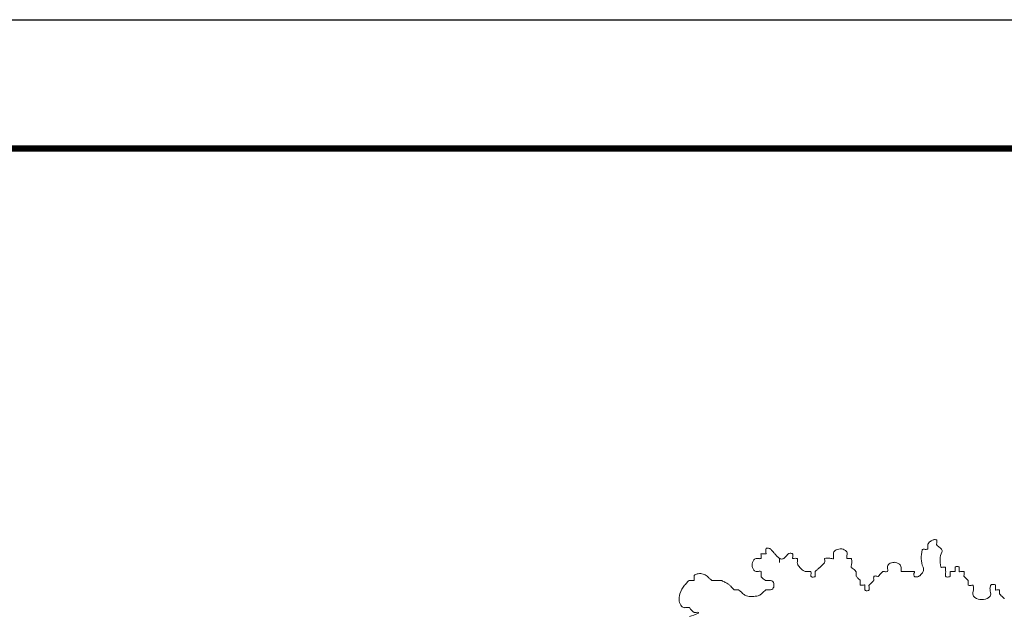
# Model space of a CAD drawing. Extents: x 146813 to 147744, y 248625 to 249122.
# Drawn here: x 147399 to 147475, y 249039 to 249085 of the extents above; entities that cross this region are included whole.
import ezdxf

# ---------------------------------------------------------------- set-up
doc = ezdxf.new("R2010")
doc.units = 0
doc.header["$LTSCALE"] = 3.25
doc.header["$MEASUREMENT"] = 0
doc.layers.add('#Fund_Folha', color=253, linetype='Continuous')
doc.layers.add('DETALHE_RUA', color=61, linetype='Continuous')

msp = doc.modelspace()

# ---------------------------------------------------------------- linework, layer by layer
at = {"layer": '#Fund_Folha', "color": 7}
msp.add_line((146864.006, 249084.641), (147744.006, 249084.641), dxfattribs=at)
at = {"layer": '#Fund_Folha', "color": 7, "lineweight": 9, "const_width": 0.5}
msp.add_lwpolyline([(146874.006, 248634.641), (147734.006, 248634.641), (147734.006, 249074.641), (146874.006, 249074.641)], close=True, dxfattribs=at)
at = {"layer": 'DETALHE_RUA', "lineweight": 0}
for p, q in [((147456.4, 249043.146), (147456.217, 249043.146)), ((147456.584, 249043.146), (147456.4, 249043.146)), ((147457.642, 249042.78), (147457.642, 249042.455)), ((147457.642, 249042.455), (147457.642, 249042.78)), ((147465.658, 249041.763), (147465.495, 249041.58)), ((147470.907, 249041.763), (147470.907, 249041.58)), ((147465.495, 249041.58), (147465.332, 249041.397)), ((147470.907, 249041.58), (147470.907, 249041.397)), ((147472.128, 249041.234), (147471.965, 249041.397)), ((147472.291, 249041.072), (147472.128, 249041.234))]:
    msp.add_line(p, q, dxfattribs=at)
for centre, radius, start, end in [((147469.793, 249043.524), 0.727, 132.49614, 146.94027), ((147469.888, 249043.419), 0.868, 123.0445, 132.49614), ((147469.763, 249043.612), 0.639, 112.02011, 123.0445), ((147469.748, 249043.649), 0.599, 100.5497, 112.02011), ((147469.716, 249043.819), 0.425, 86.93386, 100.5497), ((147469.724, 249043.959), 0.286, 69.9685, 86.93386), ((147469.804, 249044.178), 0.0522, 29.58846, 69.9685), ((147469.492, 249044.04), 0.378, 339.31933, 1.50031), ((147469.774, 249044.161), 0.0865, 7.44028, 29.58846), ((147468.681, 249044.018), 1.189, 1.50031, 7.44028), ((147460.321, 249043.322), 3.744, 177.8783, 179.80498), ((147457.098, 249043.333), 0.521, 179.80498, 198.0028), ((147457.209, 249043.438), 0.63, 173.17917, 177.8783), ((147456.654, 249043.504), 0.0706, 108.39017, 173.17917), ((147456.726, 249043.286), 0.3, 78.27506, 108.39017), ((147456.654, 249042.941), 0.653, 67.41854, 78.27506), ((147456.856, 249043.426), 0.127, 42.64552, 67.41854), ((147448.704, 249035.918), 11.211, 42.08123, 42.64552), ((147450.774, 249037.787), 8.421, 41.43015, 42.08123), ((147430.972, 249020.31), 34.833, 41.11938, 41.43015), ((147462.127, 249043.151), 0.294, 125.45647, 180.82767), ((147462.372, 249042.806), 0.717, 90.83412, 125.45647), ((147462.372, 249042.844), 0.679, 54.54353, 90.83412), ((147462.592, 249043.154), 0.299, 358.52874, 54.54353), ((147472.719, 249042.688), 4.071, 169.35291, 179.08753), ((147468.807, 249043.423), 0.0905, 99.99606, 169.35291), ((147468.825, 249043.323), 0.192, 67.49026, 99.99606), ((147468.998, 249043.741), 0.26, 247.49026, 275.33553), ((147468.931, 249044.455), 0.977, 275.33553, 282.67235), ((147469.142, 249043.517), 0.0162, 282.67235, 342.21703), ((147469.684, 249043.817), 0.527, 177.77532, 185.80978), ((147469.32, 249043.831), 0.163, 146.94027, 177.77532), ((147469.06, 249043.544), 0.102, 342.21703, 356.97211), ((147468.102, 249043.656), 1.063, 0.15483, 5.80978), ((147466.985, 249043.653), 2.181, 356.97211, 0.15483), ((147469.924, 249043.877), 0.084, 159.31933, 207.48629), ((147469.933, 249043.881), 0.0938, 207.48629, 223.81212), ((147472.405, 249046.253), 3.52, 223.81212, 226.46897), ((147470.596, 249044.349), 0.893, 226.46897, 237.24735), ((147471.175, 249042.746), 1.065, 150.70393, 181.15129), ((147469.806, 249043.121), 0.567, 43.70505, 57.24735), ((147470.066, 249043.369), 0.208, 330.70393, 43.70505), ((147456.187, 249042.268), 0.666, 143.87535, 179.6984), ((147455.883, 249042.49), 0.291, 88.3626, 143.87535), ((147455.868, 249041.932), 0.849, 80.5628, 88.3626), ((147456.073, 249043.168), 0.404, 260.5628, 271.87474), ((147456.042, 249044.12), 1.357, 271.87474, 277.12631), ((147456.217, 249043.133), 0.0135, 90, 190.78883), ((147455.317, 249042.961), 0.903, 359.97262, 10.78883), ((147456.209, 249042.782), 0.00836, 277.12631, 348.55756), ((147456.148, 249042.794), 0.0709, 348.55756, 359.1467), ((147444.599, 249042.966), 11.621, 359.1467, 359.97262), ((147456.584, 249043.166), 0.0199, 270, 18.0028), ((147463.831, 249048.995), 8.785, 221.11938, 221.73819), ((147459.102, 249044.776), 2.448, 221.73819, 224.16876), ((147470.242, 249055.597), 17.979, 224.16876, 225.06552), ((147458.8, 249044.129), 1.778, 225.06552, 227.45181), ((147458.355, 249043.645), 1.121, 227.45181, 230.45725), ((147457.688, 249042.837), 0.0731, 230.45725, 249.94661), ((147457.905, 249043.43), 0.704, 249.94661, 256.19868), ((147457.824, 249043.103), 0.368, 256.19868, 278.55047), ((147457.853, 249042.909), 0.172, 278.55047, 311.51722), ((147456.863, 249044.028), 1.666, 311.51722, 313.95284), ((147450.647, 249050.475), 10.622, 313.95284, 314.91745), ((147455.724, 249045.383), 3.431, 314.91745, 317.76919), ((147459.094, 249042.324), 1.12, 132.77726, 137.76919), ((147458.405, 249043.069), 0.106, 100.55184, 132.77726), ((147458.505, 249042.531), 0.653, 87.73571, 100.55184), ((147458.513, 249042.732), 0.452, 73.92217, 87.73571), ((147458.63, 249043.136), 0.0307, 18.97202, 73.92217), ((147458.689, 249042.81), 0.0421, 163.72016, 225.01747), ((147458.147, 249042.968), 0.522, 343.72016, 0.37456), ((147458.561, 249043.113), 0.104, 3.35854, 18.97202), ((147458.688, 249042.81), 0.0419, 225.01747, 286.12159), ((147455.843, 249042.953), 2.826, 0.37456, 3.35854), ((147458.847, 249042.26), 0.531, 89.70132, 106.12159), ((147458.834, 249039.734), 3.056, 86.64465, 89.70132), ((147459.012, 249042.766), 0.0193, 47.39864, 86.64465), ((147459.012, 249042.765), 0.02, 5.4127, 47.39864), ((147459.828, 249042.452), 0.803, 172.5858, 179.82166), ((147457.677, 249042.639), 1.361, 0.43328, 5.4127), ((147458.354, 249042.644), 0.683, 352.5858, 0.43328), ((147461.17, 249042.744), 0.0462, 129.22336, 206.66038), ((147460.89, 249042.604), 0.268, 356.52291, 26.66038), ((147461.162, 249042.755), 0.0327, 92.41375, 129.22336), ((147459.108, 249042.712), 2.052, 353.17567, 356.52291), ((147461.493, 249034.907), 7.887, 90.08515, 92.41375), ((147461.482, 249041.714), 1.08, 74.29697, 90.08515), ((147461.788, 249042.802), 0.0497, 254.29697, 333.89324), ((147464.204, 249043.181), 2.372, 180.82767, 183.61186), ((147461.802, 249042.795), 0.0348, 333.89324, 357.60311), ((147457.863, 249042.96), 3.976, 357.60311, 359.80585), ((147460.571, 249042.951), 1.269, 359.80585, 3.61186), ((147463.239, 249042.942), 0.371, 168.14202, 182.56727), ((147464.103, 249042.981), 1.236, 182.56727, 188.81582), ((147462.178, 249043.165), 0.713, 348.14202, 358.52874), ((147462.896, 249042.793), 0.0141, 188.81582, 250.08994), ((147462.91, 249042.834), 0.0575, 250.08994, 267.50903), ((147463.062, 249046.315), 3.542, 267.50903, 269.72092), ((147463.049, 249043.626), 0.852, 269.72092, 277.59112), ((147463.186, 249042.594), 0.188, 80.80351, 97.59112), ((147463.213, 249042.759), 0.0218, 7.18696, 80.80351), ((147460.622, 249042.432), 2.633, 0.93765, 7.18696), ((147466.536, 249041.832), 0.647, 88.5199, 126.45156), ((147466.535, 249041.773), 0.707, 53.54844, 88.5199), ((147470.043, 249042.73), 1.394, 179.08753, 206.58719), ((147474.255, 249042.808), 4.145, 181.15129, 189.37396), ((147456.174, 249042.268), 0.653, 179.6984, 216.12465), ((147455.883, 249042.056), 0.293, 216.12465, 271.80372), ((147455.872, 249042.394), 0.631, 271.80372, 282.67411), ((147456.075, 249041.489), 0.296, 86.77751, 102.67411), ((147456.037, 249040.813), 0.974, 80.11896, 86.77751), ((147456.201, 249041.754), 0.0186, 30.46319, 80.11896), ((147456.176, 249041.739), 0.0474, 3.94089, 30.46319), ((147454.142, 249041.599), 2.087, 359.97812, 3.94089), ((147459.353, 249042.454), 0.328, 179.82166, 209.51609), ((147460.216, 249042.942), 1.319, 209.51609, 224.19473), ((147460.174, 249042.902), 1.261, 224.19473, 239.88848), ((147459.718, 249042.115), 0.352, 239.88848, 269.84812), ((147459.719, 249042.515), 0.752, 269.84812, 278.40677), ((147459.929, 249041.09), 0.688, 89.46245, 98.40677), ((147459.922, 249040.333), 1.446, 84.01522, 89.46245), ((147460.072, 249041.759), 0.0122, 21.65327, 84.01522), ((147460.048, 249041.749), 0.0383, 1.62891, 21.65327), ((147454.134, 249041.581), 5.954, 0.03167, 1.62891), ((147469.402, 249041.552), 8.997, 178.68657, 179.79075), ((147460.416, 249041.758), 0.00909, 143.39661, 178.68657), ((147460.457, 249041.727), 0.0601, 132.06131, 143.39661), ((147471.205, 249029.815), 16.105, 131.37017, 132.06131), ((147492.224, 249005.95), 47.906, 131.11818, 131.37017), ((147456.919, 249046.394), 5.78, 311.11818, 311.84365), ((147459.929, 249043.034), 1.268, 311.84365, 314.14801), ((147430.199, 249073.661), 43.953, 314.14801, 314.53943), ((147458.679, 249044.719), 3.347, 314.53943, 316.76321), ((147460.921, 249042.611), 0.27, 316.76321, 324.59577), ((147461.118, 249042.471), 0.0287, 324.59577, 353.17567), ((147463.307, 249042.158), 0.114, 157.11051, 217.46285), ((147462.581, 249042.464), 0.674, 337.11051, 0.93765), ((147463.428, 249042.251), 0.267, 217.46285, 238.1565), ((147462.779, 249041.205), 0.964, 47.31638, 58.1565), ((147460.18, 249038.388), 4.797, 44.90193, 47.31638), ((147463.567, 249041.763), 0.0157, 1.69859, 44.90193), ((147474.612, 249041.58), 11.03, 179.26863, 180.00436), ((147462.572, 249041.733), 1.011, 359.26863, 1.69859), ((147465.69, 249041.734), 0.0433, 71.61195, 138.35614), ((147465.858, 249042.238), 0.487, 251.61195, 270.48449), ((147465.844, 249043.837), 2.086, 270.48449, 274.41763), ((147466.002, 249041.799), 0.0424, 274.41763, 302.281), ((147466.339, 249042.099), 0.315, 126.45156, 181.95818), ((147466.671, 249042.111), 0.647, 181.95818, 192.74083), ((147466.014, 249041.78), 0.02, 302.281, 349.85059), ((147465.099, 249041.944), 0.949, 349.85059, 356.56709), ((147465.758, 249041.904), 0.289, 356.56709, 12.74083), ((147466.769, 249042.089), 0.314, 359.90848, 53.54844), ((147433.472, 249042.142), 33.61, 359.7422, 359.90848), ((147482.764, 249041.921), 15.683, 179.7422, 179.98562), ((147517.925, 249041.912), 50.843, 179.98562, 180.16187), ((147467.131, 249041.768), 0.0492, 180.16187, 185.82999), ((147467.085, 249041.763), 0.00254, 185.82999, 269.48503), ((147467.59, 249098.03), 56.272, 269.48503, 269.99882), ((147467.59, 249050.89), 9.131, 269.99882, 272.5586), ((147468.023, 249041.192), 0.576, 82.35805, 92.5586), ((147468.094, 249041.723), 0.0403, 319.81053, 82.35805), ((147467.743, 249042.322), 1.188, 321.78514, 331.93723), ((147468.461, 249041.939), 0.374, 331.93723, 26.58719), ((147470.217, 249042.142), 0.053, 189.37396, 268.05335), ((147470.238, 249042.748), 0.659, 268.05335, 274.77441), ((147470.386, 249040.973), 1.122, 89.62318, 94.77441), ((147470.365, 249037.711), 4.384, 87.75754, 89.62318), ((147470.536, 249042.085), 0.00634, 37.05123, 87.75754), ((147470.533, 249042.082), 0.0103, 0.67815, 37.05123), ((147464.138, 249041.745), 6.407, 357.8639, 359.99923), ((147442.048, 249041.745), 28.497, 359.99923, 0.67815), ((147470.921, 249041.763), 0.0135, 79.23515, 180), ((147471.093, 249042.667), 0.906, 259.23515, 270.02327), ((147471.088, 249054.026), 12.266, 270.02327, 270.85326), ((147479.513, 249041.92), 8.242, 179.14528, 179.93782), ((147472.426, 249041.927), 1.154, 179.93782, 187.11813), ((147471.271, 249041.766), 0.00396, 270.85326, 318.37824), ((147472.625, 249042.022), 1.353, 177.18911, 179.14528), ((147471.32, 249042.086), 0.0466, 112.5052, 177.18911), ((147471.254, 249041.781), 0.0266, 318.37824, 7.11813), ((147471.436, 249041.806), 0.35, 90, 112.5052), ((147471.436, 249041.806), 0.35, 67.4948, 90), ((147471.553, 249042.086), 0.0466, 2.81089, 67.4948), ((147471.645, 249041.784), 0.0508, 174.37426, 204.62388), ((147470.198, 249041.927), 1.404, 354.37426, 0.06182), ((147470.247, 249042.022), 1.353, 0.85472, 2.81089), ((147471.62, 249041.773), 0.0227, 204.62388, 282.62674), ((147463.364, 249041.92), 8.237, 0.06182, 0.85472), ((147471.785, 249041.033), 0.735, 89.92774, 102.62674), ((147471.778, 249035.483), 6.285, 88.37394, 89.92774), ((147471.956, 249041.748), 0.0176, 58.65222, 88.37394), ((147471.96, 249041.755), 0.00964, 3.09171, 58.65222), ((147468.949, 249041.592), 3.026, 0.0769, 3.09171), ((147458.166, 249034.205), 10.223, 138.66335, 140.51447), ((147450.763, 249040.717), 0.363, 128.83224, 138.66335), ((147451.263, 249040.096), 1.161, 123.74221, 128.83224), ((147450.66, 249040.998), 0.0756, 103.7017, 123.74221), ((147450.678, 249040.927), 0.149, 78.66675, 103.7017), ((147450.848, 249041.775), 0.716, 258.66675, 270.01337), ((147450.847, 249042.875), 1.816, 270.01337, 274.48878), ((147450.987, 249041.102), 0.0374, 274.48878, 306.04569), ((147451.385, 249041.386), 0.377, 178.34654, 192.62416), ((147451.137, 249041.393), 0.128, 122.14258, 178.34654), ((147450.997, 249041.088), 0.0202, 306.04569, 352.60827), ((147449.786, 249041.245), 1.241, 352.60827, 358.39416), ((147450.647, 249041.221), 0.379, 358.39416, 12.62416), ((147451.423, 249040.938), 0.666, 98.29359, 122.14258), ((147451.461, 249040.678), 0.928, 74.05342, 98.29359), ((147451.503, 249040.828), 0.773, 47.44217, 74.05342), ((147450.001, 249039.191), 2.994, 44.12466, 47.44217), ((147453.131, 249042.227), 1.366, 224.12466, 229.03676), ((147454.85, 249044.207), 3.988, 229.03676, 231.67653), ((147452.398, 249041.105), 0.0338, 231.67653, 260.66219), ((147452.416, 249041.214), 0.144, 260.66219, 269.46547), ((147452.688, 249070.378), 29.31, 269.46547, 270.08146), ((147452.715, 249051.075), 10.007, 270.08146, 271.50283), ((147453.026, 249039.232), 1.841, 88.18831, 91.50283), ((147453.078, 249040.87), 0.202, 66.72332, 88.18831), ((147451.852, 249038.022), 3.303, 61.44548, 66.72332), ((147456.533, 249041.427), 0.318, 171.5107, 185.35466), ((147456.338, 249041.408), 0.121, 185.35466, 217.03935), ((147455.382, 249041.599), 0.846, 351.5107, 359.97812), ((147456.93, 249041.856), 0.864, 217.03935, 228.7593), ((147457.1, 249042.049), 1.12, 228.7593, 238.78259), ((147456.588, 249041.204), 0.132, 238.78259, 268.26887), ((147456.664, 249043.738), 2.667, 268.26887, 269.37351), ((147456.811, 249057.146), 16.076, 269.37351, 269.82344), ((147456.772, 249044.523), 3.454, 269.82344, 271.16778), ((147456.966, 249034.987), 6.085, 90.15501, 91.16778), ((147456.95, 249040.857), 0.214, 35.81085, 90.15501), ((147456.739, 249040.705), 0.475, 0.07557, 35.81085), ((147460.721, 249041.424), 0.638, 175.92294, 182.4307), ((147460.136, 249041.399), 0.0531, 182.4307, 249.17807), ((147458.488, 249041.583), 1.6, 355.92294, 0.03167), ((147460.236, 249041.662), 0.334, 249.17807, 274.51899), ((147460.234, 249041.684), 0.356, 274.51899, 294.9737), ((147460.367, 249041.399), 0.0416, 294.9737, 357.56003), ((147462.149, 249041.578), 1.745, 179.79075, 183.57265), ((147459.719, 249041.427), 0.691, 357.56003, 3.57265), ((147524.874, 249041.583), 61.292, 180.00436, 180.16931), ((147463.634, 249041.402), 0.0519, 180.16931, 185.84129), ((147463.59, 249041.398), 0.00705, 185.84129, 224.11812), ((147474.794, 249052.263), 15.614, 224.11812, 224.91652), ((147465.5, 249042.996), 2.49, 224.91652, 229.22516), ((147463.752, 249040.968), 0.188, 33.49509, 49.22516), ((147464.609, 249040.874), 0.71, 167.4203, 180.09738), ((147463.861, 249041.041), 0.0565, 347.4203, 33.49509), ((147437.035, 249068.642), 39.247, 314.99995, 315.34359), ((147466.439, 249041.238), 1.486, 174.57589, 179.24393), ((147465.362, 249041.253), 0.409, 179.24393, 199.01621), ((147464.754, 249041.254), 0.279, 315.34359, 319.41661), ((147464.998, 249041.375), 0.0383, 145.18437, 174.57589), ((147464.985, 249041.384), 0.0224, 97.44101, 145.18437), ((147464.929, 249041.103), 0.0488, 319.41661, 19.01621), ((147465.153, 249040.096), 1.322, 91.40049, 97.44101), ((147465.129, 249041.077), 0.34, 64.81382, 91.40049), ((147465.295, 249041.43), 0.0502, 244.81382, 318.35614), ((147468.292, 249041.556), 0.219, 139.81053, 184.0491), ((147469.126, 249041.615), 1.054, 184.0491, 190.14034), ((147468.185, 249041.447), 0.0992, 190.14034, 210.09016), ((147468.162, 249041.433), 0.0722, 210.09016, 251.60983), ((147468.246, 249041.685), 0.337, 251.60983, 270.48667), ((147468.243, 249041.984), 0.637, 270.48667, 282.84543), ((147468.327, 249041.618), 0.261, 282.84543, 302.20177), ((147468.241, 249041.754), 0.422, 302.20177, 307.0235), ((147467.22, 249043.108), 2.117, 307.0235, 309.17608), ((147468.07, 249042.064), 0.771, 309.17608, 321.78514), ((147471.877, 249041.456), 1.337, 177.8639, 182.53909), ((147470.594, 249041.399), 0.0526, 182.53909, 256.04707), ((147470.696, 249041.81), 0.475, 256.04707, 279.01274), ((147470.685, 249041.875), 0.541, 279.01274, 292.5052), ((147470.883, 249041.397), 0.0242, 292.5052, 0), ((147471.994, 249041.426), 0.041, 165.84016, 225.01039), ((147471.323, 249041.596), 0.651, 345.84016, 0.0769), ((147472.93, 249040.874), 0.648, 165.79672, 180.09709), ((147472.262, 249041.043), 0.0411, 345.79672, 45.01039), ((147451.919, 249039.352), 2.128, 140.51447, 161.16855), ((147451.13, 249036.694), 4.815, 57.83609, 61.44548), ((147453.387, 249040.283), 0.574, 47.36937, 57.83609), ((147453.123, 249039.997), 0.964, 40.1938, 47.36937), ((147455.624, 249042.109), 2.31, 220.1938, 224.82663), ((147456.438, 249042.919), 3.458, 224.82663, 227.92576), ((147454.161, 249040.396), 0.0596, 227.92576, 251.70981), ((147454.162, 249040.401), 0.0643, 251.70981, 267.36886), ((147454.318, 249043.792), 3.459, 267.36886, 269.497), ((147454.295, 249041.147), 0.814, 269.497, 278.43826), ((147454.435, 249040.199), 0.144, 77.08297, 98.43826), ((147454.455, 249040.286), 0.0548, 52.58728, 77.08297), ((147452.644, 249037.918), 3.036, 49.31992, 52.58728), ((147453.893, 249039.371), 1.12, 42.54555, 49.31992), ((147457.578, 249038.89), 1.753, 131.25432, 135.39724), ((147459.726, 249036.441), 5.011, 129.03875, 131.25432), ((147456.589, 249040.309), 0.0309, 100.52217, 129.03875), ((147456.598, 249040.263), 0.0774, 90.97052, 100.52217), ((147456.804, 249028.081), 12.262, 90.21251, 90.97052), ((147456.768, 249037.892), 2.451, 88.24965, 90.21251), ((147456.965, 249044.339), 4, 268.24965, 269.78608), ((147456.951, 249040.554), 0.215, 269.78608, 324.18915), ((147456.741, 249040.705), 0.472, 324.18915, 0.07557), ((147466.907, 249040.878), 3.008, 180.09738, 183.09171), ((147463.918, 249040.716), 0.0142, 183.09171, 227.84585), ((147463.918, 249040.717), 0.0149, 227.84585, 267.48005), ((147464.097, 249044.791), 4.094, 267.48005, 269.8212), ((147464.086, 249041.235), 0.537, 269.8212, 287.04999), ((147464.251, 249040.698), 0.0246, 18.18061, 107.04999), ((147466.023, 249040.522), 1.751, 175.05457, 180.05352), ((147473.469, 249040.529), 9.197, 180.05352, 180.8533), ((147465.791, 249040.414), 1.519, 180.8533, 182.82159), ((147464.196, 249040.68), 0.0829, 355.05457, 18.18061), ((147464.331, 249040.342), 0.0565, 182.82159, 249.17807), ((147464.424, 249040.588), 0.319, 249.17807, 275.81339), ((147464.422, 249040.61), 0.342, 275.81339, 295.75149), ((147464.546, 249040.352), 0.0551, 295.75149, 346.8375), ((147464.639, 249040.671), 0.0522, 139.13002, 197.47842), ((147464.115, 249040.506), 0.497, 359.30311, 17.47842), ((147465.035, 249040.329), 0.575, 133.38458, 139.13002), ((147464.284, 249040.413), 0.324, 346.8375, 355.51624), ((147462.912, 249040.521), 1.701, 355.51624, 359.30311), ((147459.646, 249046.031), 7.271, 313.38458, 314.99995), ((147475.103, 249040.877), 2.821, 180.09709, 183.09171), ((147472.338, 249040.728), 0.0523, 183.09171, 205.23067), ((147472.305, 249040.712), 0.0159, 205.23067, 262.35967), ((147472.497, 249042.141), 1.457, 262.35967, 268.08916), ((147472.46, 249041.038), 0.354, 268.08916, 290.42948), ((147472.619, 249040.611), 0.102, 68.13449, 110.42948), ((147472.643, 249040.671), 0.0377, 10.39509, 68.13449), ((147473.363, 249040.026), 0.706, 163.51307, 180.92982), ((147470.796, 249040.332), 1.916, 2.62786, 10.39509), ((147472.123, 249040.393), 0.587, 343.51307, 2.62786), ((147474.552, 249040.39), 0.565, 176.97852, 196.66471), ((147475.734, 249040.327), 1.749, 169.60491, 176.97852), ((147473.335, 249040.026), 0.706, 359.07018, 16.66471), ((147474.171, 249040.614), 0.16, 145.02543, 169.60491), ((147474.142, 249040.635), 0.124, 103.95293, 145.02543), ((147474.21, 249040.36), 0.407, 81.62452, 103.95293), ((147474.195, 249040.258), 0.51, 67.4948, 81.62452), ((147474.38, 249040.704), 0.0266, 2.38068, 67.4948), ((147477.288, 249040.52), 2.884, 177.54461, 179.9928), ((147485.79, 249040.519), 11.385, 179.9928, 180.8533), ((147474.442, 249040.35), 0.0361, 180.8533, 196.1746), ((147473.668, 249040.675), 0.739, 357.54461, 2.38068), ((147474.43, 249040.346), 0.024, 196.1746, 290.67231), ((147474.576, 249039.96), 0.389, 89.66293, 110.67231), ((147474.562, 249037.62), 2.729, 86.55714, 89.66293), ((147474.725, 249040.336), 0.00775, 25.4029, 86.55714), ((147475.561, 249040.177), 0.833, 171.26895, 180.41624), ((147474.677, 249040.313), 0.0615, 351.26895, 25.4029), ((147451.02, 249039.659), 1.178, 161.16855, 189.05006), ((147450.701, 249039.608), 0.856, 189.05006, 219.08926), ((147455.965, 249041.272), 1.692, 222.54555, 228.05689), ((147455.234, 249040.46), 0.6, 228.05689, 254.45611), ((147455.519, 249041.483), 1.661, 254.45611, 270.22632), ((147455.519, 249041.551), 1.729, 270.22632, 285.54389), ((147455.825, 249040.45), 0.586, 285.54389, 312.01261), ((147454.46, 249041.965), 2.626, 312.01261, 315.39724), ((147472.987, 249040.019), 0.33, 180.92982, 238.27837), ((147473.349, 249040.604), 1.018, 238.27837, 270), ((147473.349, 249040.604), 1.018, 270, 301.72163), ((147473.71, 249040.019), 0.33, 301.72163, 359.07018), ((147481.916, 249040.223), 7.189, 180.41624, 181.60409), ((147474.753, 249040.023), 0.0224, 181.60409, 203.01348), ((147474.782, 249040.035), 0.0536, 203.01348, 223.23679), ((147477.38, 249042.478), 3.62, 223.23679, 225.68624), ((147526.69, 249092.984), 74.205, 225.68624, 225.90166), ((147477.917, 249042.651), 4.118, 225.90166, 226.81614), ((147450.273, 249039.26), 0.303, 219.08926, 270.68866), ((147450.254, 249040.831), 1.875, 270.68866, 274.49714), ((147450.473, 249038.048), 0.916, 89.04861, 94.49714), ((147450.432, 249035.618), 3.347, 86.91668, 89.04861), ((147450.601, 249038.76), 0.201, 78.19832, 86.91668), ((147450.622, 249038.857), 0.101, 23.85016, 78.19832), ((147451.189, 249039.108), 0.519, 203.85016, 227.1526), ((147452.165, 249040.16), 1.954, 227.1526, 231.49482), ((147449.545, 249042.313), 4.194, 285.1673, 295.19312), ((147451.242, 249039.001), 0.472, 231.49482, 240.33329), ((147451.09, 249038.733), 0.164, 240.33329, 300.46213), ((147451.253, 249038.456), 0.157, 58.72321, 120.46213), ((147451.313, 249038.555), 0.0413, 295.19312, 58.72321)]:
    msp.add_arc(centre, radius, start, end, dxfattribs=at)

doc.saveas('drawing.dxf')
